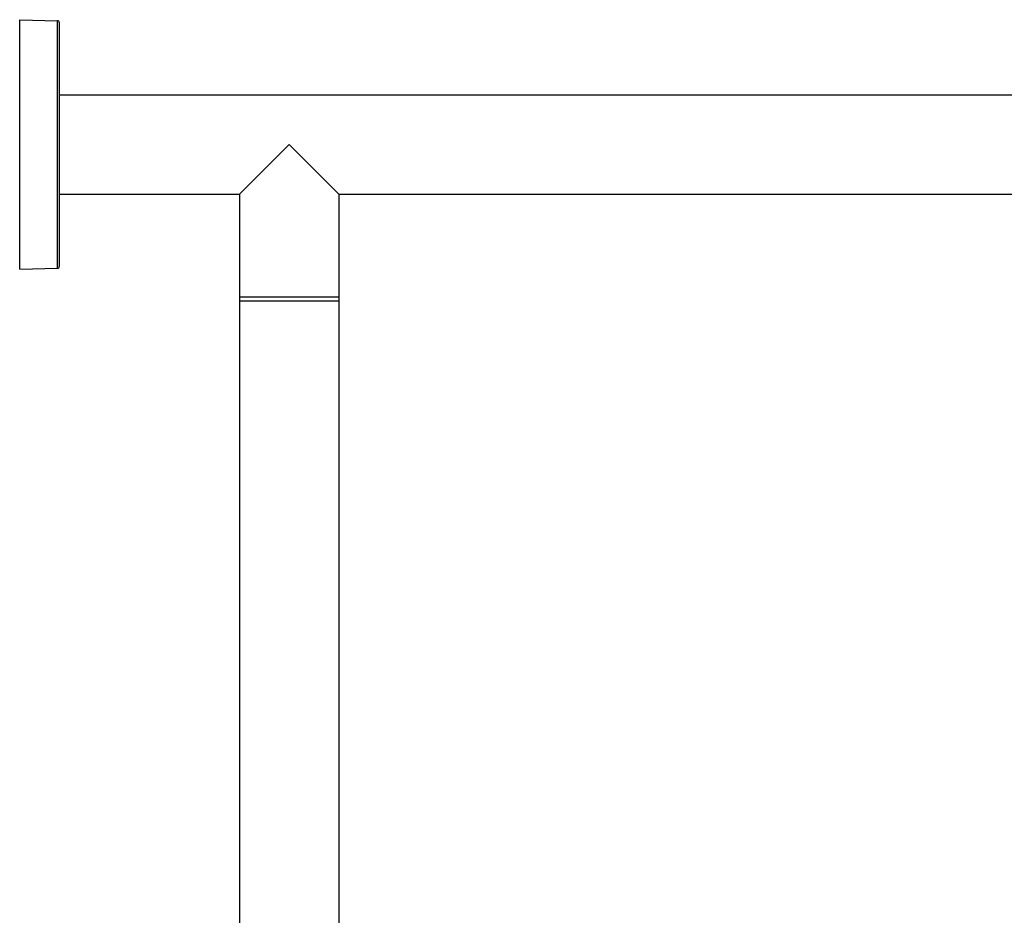
# Model space of a CAD drawing. Units: millimetres. Extents: x 82 to 1206, y -1151 to 1148.
# Drawn here: x 709 to 958, y 922 to 1148 of the extents above; entities that cross this region are included whole.
import ezdxf

# ---------------------------------------------------------------- set-up
doc = ezdxf.new("R2010")
doc.units = ezdxf.units.MM
doc.header["$LTSCALE"] = 65.395
doc.layers.get('0').update_dxf_attribs({"linetype": 'CONTINUOUS'})
doc.layers.add('02___PRT_ALL_AXES', color=7, linetype='CONTINUOUS')
doc.layers.add('DATUM_AXIS', color=7, linetype='CONTINUOUS')

msp = doc.modelspace()

# ---------------------------------------------------------------- linework, layer by layer
at = {"color": 7, "linetype": 'Continuous'}
for p, q in [((709.26, 1084.69), (709.26, 1147.69)), ((709.26, 1147.69), (718.77, 1147.44)), ((719.26, 1146.94), (719.26, 1085.44)), ((719.26, 1128.69), (1065.26, 1128.69)), ((719.26, 1103.69), (764.76, 1103.69)), ((789.76, 1103.69), (1065.26, 1103.69)), ((709.26, 1084.69), (718.77, 1084.94))]:
    msp.add_line(p, q, dxfattribs=at)
at = {"color": 9, "linetype": 'Continuous'}
msp.add_line((718.77, 1084.94), (718.77, 1147.44), dxfattribs=at)
at = {"color": 7, "linetype": 'Continuous'}
for centre, start, end in [((718.76, 1146.94), 0, 88.5), ((718.76, 1085.44), 271.5, 360)]:
    msp.add_arc(centre, 0.5, start, end, dxfattribs=at)
at = {"layer": '02___PRT_ALL_AXES', "color": 7, "linetype": 'Continuous'}
for p, q in [((777.26, 1116.19), (764.76, 1103.69)), ((789.76, 1103.69), (777.26, 1116.19)), ((764.76, 1103.69), (764.76, 1077.69)), ((789.76, 1103.69), (789.76, 1077.69)), ((789.76, 1077.69), (764.76, 1077.69)), ((764.76, 1076.69), (764.76, 706.18)), ((789.76, 1076.69), (764.76, 1076.69)), ((789.76, 1076.69), (789.76, 706.18))]:
    msp.add_line(p, q, dxfattribs=at)
at = {"layer": 'DATUM_AXIS', "color": 7, "linetype": 'Continuous'}
for p, q in [((764.76, 1077.69), (764.76, 1076.69)), ((789.76, 1077.69), (764.76, 1077.69)), ((789.76, 1076.69), (764.76, 1076.69)), ((789.76, 1077.69), (789.76, 1076.69))]:
    msp.add_line(p, q, dxfattribs=at)

doc.saveas('drawing.dxf')
